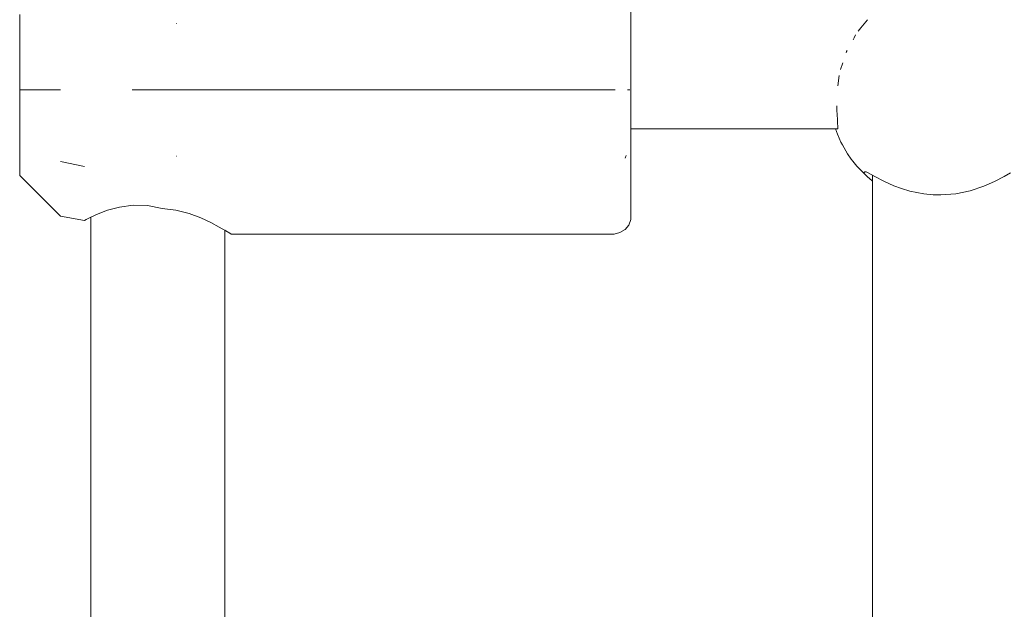
# Model space of a CAD drawing. Units: millimetres. Extents: x -5005 to 201, y -4190 to 6174.
# Drawn here: x -2421 to -2304, y 2376 to 2447 of the extents above; entities that cross this region are included whole.
import ezdxf

# ---------------------------------------------------------------- set-up
doc = ezdxf.new("R2010")
doc.units = ezdxf.units.MM
doc.header["$MEASUREMENT"] = 0
for name, color, linetype, lineweight in [('4_Ном._пера__7', 7, 'Continuous', 18), ('C_Ном._пера__7', 7, 'Continuous', 18), ('P_Ном._пера__7', 7, 'Continuous', 18)]:
    doc.layers.add(name, color=color, linetype=linetype, lineweight=lineweight)

msp = doc.modelspace()

# ---------------------------------------------------------------- linework, layer by layer
at = {"layer": '4_Ном._пера__7', "color": 7, "linetype": 'Continuous', "lineweight": 18}
for points in [[(-2402.6, 2446.41), (-2402.56, 2446.42)], [(-2348.29, 2444.58), (-2348.29, 2443.5)], [(-2348.29, 2443.5), (-2348.29, 2441.26)], [(-2421.29, 2442.19), (-2421.29, 2441.57)], [(-2421.29, 2441.57), (-2421.29, 2440.4)], [(-2348.29, 2441.26), (-2348.29, 2438.71)], [(-2421.29, 2440.4), (-2421.29, 2438.76)], [(-2421.29, 2440.19), (-2421.29, 2439.6)], [(-2421.29, 2439.6), (-2421.29, 2438.48)], [(-2421.29, 2438.76), (-2421.29, 2436.82)], [(-2348.29, 2438.71), (-2348.29, 2435.96)], [(-2421.29, 2438.48), (-2421.29, 2436.98)], [(-2421.29, 2436.98), (-2421.29, 2435.26)], [(-2421.29, 2436.82), (-2421.29, 2434.74)], [(-2421.29, 2435.26), (-2421.29, 2433.55)], [(-2348.29, 2435.96), (-2348.29, 2433.18)], [(-2421.29, 2434.74), (-2421.29, 2432.71)], [(-2421.29, 2433.55), (-2421.29, 2432.05)], [(-2348.29, 2433.84), (-2348.29, 2431.78)], [(-2348.29, 2433.18), (-2348.29, 2430.51)], [(-2421.29, 2432.71), (-2421.29, 2430.9)], [(-2421.29, 2432.05), (-2421.29, 2430.93)], [(-2348.29, 2431.78), (-2348.29, 2429.74)], [(-2421.29, 2430.93), (-2421.29, 2430.34)], [(-2421.29, 2430.9), (-2421.29, 2429.48)], [(-2348.29, 2430.51), (-2348.29, 2428.1)], [(-2421.29, 2429.48), (-2421.29, 2428.58)], [(-2348.29, 2429.74), (-2348.29, 2428.12)], [(-2421.29, 2428.26), (-2421.29, 2428.58)], [(-2416.43, 2423.41), (-2421.29, 2428.26)], [(-2348.29, 2428.12), (-2348.29, 2427.02)], [(-2348.29, 2428.1), (-2348.29, 2426.07)], [(-2348.29, 2427.02), (-2348.29, 2426.54)], [(-2348.29, 2426.07), (-2348.29, 2424.54)], [(-2409.38, 2424.49), (-2407.74, 2424.7)], [(-2407.74, 2424.7), (-2406.01, 2424.66)], [(-2406.01, 2424.66), (-2404.29, 2424.32)], [(-2348.29, 2424.54), (-2348.29, 2423.59)], [(-2416.43, 2423.41), (-2413.54, 2422.9)], [(-2412.81, 2423.27), (-2411.92, 2423.67)], [(-2411.92, 2423.67), (-2410.8, 2424.1)], [(-2410.8, 2424.1), (-2409.38, 2424.49)], [(-2404.29, 2424.32), (-2402.64, 2424.12)], [(-2402.64, 2424.12), (-2401.06, 2423.72)], [(-2401.06, 2423.72), (-2399.65, 2423.19)], [(-2348.29, 2423.26), (-2348.29, 2423.59)], [(-2413.54, 2422.9), (-2413.36, 2422.99)], [(-2413.36, 2422.99), (-2413.54, 2422.9)], [(-2413.36, 2422.99), (-2412.81, 2423.27)], [(-2412.81, 2423.27), (-2413.36, 2422.99)], [(-2399.65, 2423.19), (-2398.46, 2422.63)], [(-2398.46, 2422.63), (-2397.46, 2422.1)], [(-2348.56, 2422.34), (-2349, 2421.81)], [(-2348.32, 2422.99), (-2348.56, 2422.34)], [(-2348.29, 2423.26), (-2348.32, 2422.99)], [(-2397.46, 2422.1), (-2396.68, 2421.66)], [(-2396.68, 2421.66), (-2396.79, 2421.72)], [(-2396.2, 2421.37), (-2396.68, 2421.66)], [(-2396.68, 2421.66), (-2396.2, 2421.37)], [(-2396.04, 2421.26), (-2396.2, 2421.37)], [(-2396.2, 2421.37), (-2396.04, 2421.26)], [(-2396.04, 2421.26), (-2350.29, 2421.26)], [(-2350.29, 2421.26), (-2349.61, 2421.47)], [(-2349, 2421.81), (-2349.61, 2421.47)]]:
    msp.add_lwpolyline(points, dxfattribs=at)
at = {"layer": 'C_Ном._пера__7', "color": 7, "linetype": 'Continuous', "lineweight": 18}
for points in [[(-2321.15, 2445.49), (-2320.85, 2445.87)], [(-2320.85, 2445.87), (-2320.63, 2446.14)], [(-2320.04, 2446.86), (-2320.63, 2446.14)], [(-2321.77, 2444.45), (-2321.64, 2444.71)], [(-2321.64, 2444.71), (-2321.46, 2445.05)], [(-2322.6, 2442.91), (-2322.55, 2443.05)], [(-2322.55, 2443.05), (-2322.47, 2443.19)], [(-2322.98, 2441.72), (-2323.25, 2440.92)], [(-2323.58, 2438.98), (-2323.43, 2440.21)], [(-2323.69, 2436.58), (-2323.71, 2436.06)], [(-2323.64, 2434.96), (-2323.71, 2436.05)], [(-2323.61, 2434.79), (-2323.64, 2434.96)], [(-2323.61, 2434.79), (-2323.61, 2434.58)], [(-2323.61, 2434.58), (-2323.61, 2434.51)], [(-2323.6, 2434.1), (-2323.61, 2434.51)], [(-2323.58, 2433.84), (-2323.6, 2434.1)], [(-2348.29, 2433.84), (-2323.58, 2433.84)]]:
    msp.add_lwpolyline(points, dxfattribs=at)
at = {"layer": 'P_Ном._пера__7', "color": 7, "linetype": 'Continuous', "lineweight": 18}
for points in [[(-2348.29, 2448.88), (-2348.29, 2446.47)], [(-2421.29, 2447.5), (-2421.29, 2446.08)], [(-2421.29, 2446.64), (-2421.29, 2446.05)], [(-2421.29, 2446.08), (-2421.29, 2444.28)], [(-2421.29, 2446.05), (-2421.29, 2444.93)], [(-2348.29, 2446.47), (-2348.29, 2443.8)], [(-2421.29, 2444.93), (-2421.29, 2443.43)], [(-2421.29, 2444.28), (-2421.29, 2442.24)], [(-2421.29, 2443.43), (-2421.29, 2441.72)], [(-2348.29, 2443.8), (-2348.29, 2441.02)], [(-2421.29, 2442.24), (-2421.29, 2440.16)], [(-2421.29, 2441.72), (-2421.29, 2440.01)], [(-2348.29, 2441.02), (-2348.29, 2438.28)], [(-2421.29, 2440.16), (-2421.29, 2438.22)], [(-2421.29, 2440.01), (-2421.29, 2438.5)], [(-2421.29, 2438.5), (-2421.29, 2437.39)], [(-2419.57, 2438.49), (-2421.29, 2438.49)], [(-2421.29, 2438.49), (-2420.28, 2438.49)], [(-2421.29, 2438.49), (-2420.28, 2438.49)], [(-2421.29, 2438.22), (-2421.29, 2436.59)], [(-2416.89, 2438.49), (-2419.57, 2438.49)], [(-2416.43, 2438.49), (-2416.89, 2438.49)], [(-2404.29, 2438.49), (-2407.85, 2438.49)], [(-2404.29, 2438.49), (-2378.23, 2438.49)], [(-2378.22, 2438.49), (-2350.29, 2438.49)], [(-2350.29, 2438.49), (-2350.17, 2438.49)], [(-2348.6, 2438.49), (-2348.72, 2438.49)], [(-2348.6, 2438.49), (-2348.56, 2438.49)], [(-2348.42, 2438.49), (-2348.54, 2438.49)], [(-2348.29, 2438.28), (-2348.29, 2435.72)], [(-2421.29, 2437.39), (-2421.29, 2436.79)], [(-2421.29, 2436.59), (-2421.29, 2435.41)], [(-2421.29, 2435.41), (-2421.29, 2434.8)], [(-2348.29, 2435.72), (-2348.29, 2433.48)], [(-2348.32, 2432.71), (-2348.31, 2432.9)], [(-2348.29, 2433.84), (-2348.29, 2433.47)], [(-2348.29, 2433.48), (-2348.29, 2431.69)], [(-2348.29, 2433.47), (-2348.29, 2432.99)], [(-2323.86, 2433.84), (-2323.64, 2433.19)], [(-2323.23, 2432.25), (-2323.64, 2433.19)], [(-2348.29, 2431.69), (-2348.29, 2430.44)], [(-2323.23, 2432.25), (-2323.05, 2431.9)], [(-2323.05, 2431.9), (-2322.43, 2430.85)], [(-2402.6, 2430.57), (-2402.56, 2430.57)], [(-2349, 2430.31), (-2348.88, 2430.66)], [(-2348.29, 2430.44), (-2348.29, 2429.8)], [(-2321.99, 2430.21), (-2322.43, 2430.85)], [(-2416.43, 2429.94), (-2413.54, 2429.35)], [(-2321.99, 2430.21), (-2321.81, 2429.98)], [(-2321.81, 2429.98), (-2321.31, 2429.36)], [(-2321.31, 2429.36), (-2321.02, 2429.04)], [(-2320.41, 2428.44), (-2321.02, 2429.04)], [(-2320.45, 2428.63), (-2320.38, 2428.7)], [(-2320.41, 2428.44), (-2320.09, 2428.15)], [(-2320.38, 2428.7), (-2320.21, 2428.68)], [(-2320.21, 2428.68), (-2319.95, 2428.57)], [(-2319.47, 2427.64), (-2320.09, 2428.15)], [(-2319.95, 2428.57), (-2319.15, 2428.13)], [(-2319.45, 2428.29), (-2319.45, 2427.63)], [(-2319.15, 2428.13), (-2318.1, 2427.57)], [(-2304.87, 2427.54), (-2303.72, 2428.15)], [(-2303.72, 2428.15), (-2302.96, 2428.56)], [(-2319.45, 2427.62), (-2319.45, 2355.04)], [(-2318.1, 2427.57), (-2316.89, 2427.02)], [(-2316.89, 2427.02), (-2316, 2426.69)], [(-2307.8, 2426.42), (-2306.15, 2426.97)], [(-2306.15, 2426.97), (-2304.87, 2427.54)], [(-2316, 2426.69), (-2314.99, 2426.39)], [(-2314.99, 2426.39), (-2313.32, 2426.06)], [(-2313.32, 2426.06), (-2312.22, 2425.96)], [(-2312.22, 2425.96), (-2311.3, 2425.94)], [(-2311.3, 2425.94), (-2309.5, 2426.07)], [(-2309.5, 2426.07), (-2307.8, 2426.42)], [(-2412.79, 2423.28), (-2412.79, 2356.03)], [(-2396.79, 2421.72), (-2396.79, 2356.03)]]:
    msp.add_lwpolyline(points, dxfattribs=at)

doc.saveas('drawing.dxf')
